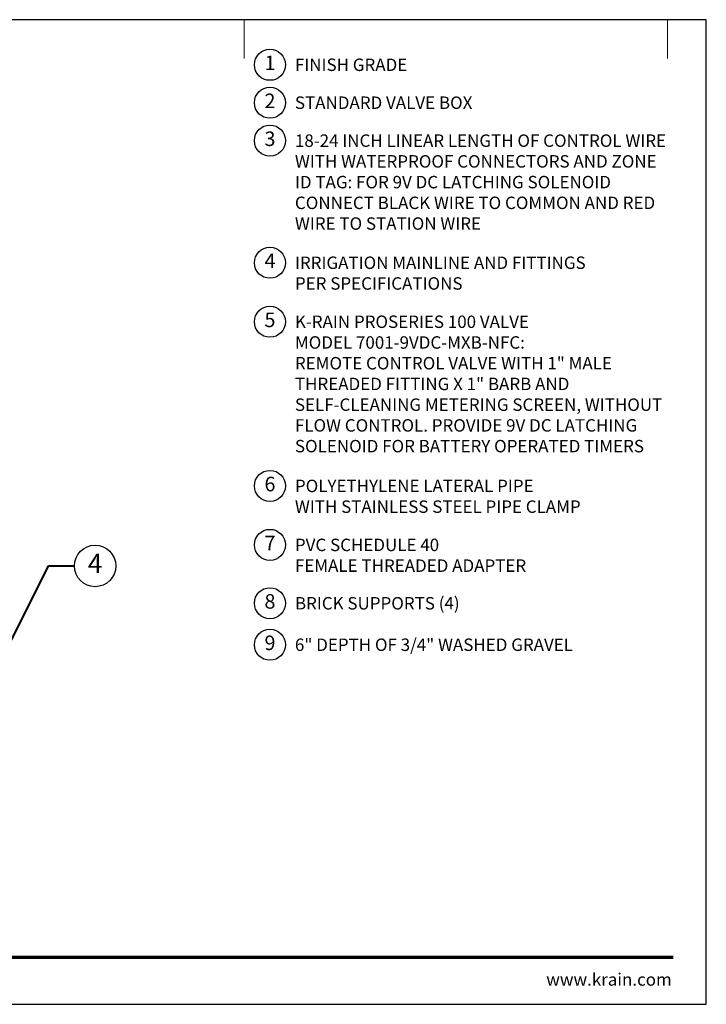
# Model space of a CAD drawing. Units: inches. Extents: x 0 to 58, y 0 to 28.5.
# Drawn here: x 38.1 to 58, y 0 to 28.5 of the extents above; entities that cross this region are included whole.
import ezdxf
from ezdxf import colors
from ezdxf.entities.mleader import LeaderData, LeaderLine
from ezdxf.enums import TextEntityAlignment as Align
from ezdxf.math import Vec2, Vec3

# ---------------------------------------------------------------- set-up
doc = ezdxf.new("R2010")
doc.units = ezdxf.units.IN
doc.header["$LTSCALE"] = 4
doc.header["$MEASUREMENT"] = 0
for name, color, linetype, lineweight in [('G-DETL', 7, 'Continuous', 25), ('G-DETL-LABL-N', 2, 'Continuous', 40), ('G-DETL-TTLB', 4, 'Continuous', 70), ('G-DETL-TTLB-RDME', 11, 'Continuous', 25)]:
    doc.layers.add(name, color=color, linetype=linetype, lineweight=lineweight)
doc.layers.add('G-DETL-NPLT', color=211, linetype='Continuous', lineweight=0, plot=False)
doc.layers.add('G-DETL-TTLB-VFRM-NPLT', color=121, linetype='Continuous', plot=False)
doc.styles.add('CALLOUT TITLE', font='arial.ttf')
doc.styles.add('DETAIL TEXT', font='GOTHIC.TTF')
doc.styles.get("Standard").update_dxf_attribs({"font": 'simplex.shx'})

# ---------------------------------------------------------------- blocks, each defined once
blk = doc.blocks.new('LAFX-TAG-BUBBLE')
at = {"transparency": 16777216}
blk.add_circle((0, 0), 0.0125, dxfattribs=at)
at = {"transparency": 16777216, "style": 'CALLOUT TITLE'}
blk.add_attdef('00', text='', height=0.01167, dxfattribs=at).set_placement((0, 0), align=Align.MIDDLE)
blk = doc.blocks.new('_Open30')
at = {"color": 0, "linetype": 'ByBlock', "lineweight": -2}
for p, q in [((-1, 0.268), (0, 0)), ((0, 0), (-1, -0.268)), ((0, 0), (-1, 0))]:
    blk.add_line(p, q, dxfattribs=at)
blk = doc.blocks.new('LAFX-TAG-BUBBLE-L')
at = {"color": 0}
blk.add_circle((-0.15, 0), 0.15, dxfattribs=at)
at = {"color": 0, "style": 'CALLOUT TITLE'}
blk.add_attdef('00', text='', height=0.14, dxfattribs=at).set_placement((-0.15, 0), align=Align.MIDDLE)

msp = doc.modelspace()

# ---------------------------------------------------------------- linework, layer by layer
at = {"layer": 'G-DETL-NPLT'}
for p in [(58, 0.6), (57.4, 0)]:
    msp.add_line(p, (58, 0), dxfattribs=at)
for points in [[(44.625, 27.375), (44.625, 28.5)], [(56.875, 27.375), (56.875, 28.5)]]:
    msp.add_lwpolyline(points, dxfattribs=at)
at = {"layer": 'G-DETL-TTLB'}
msp.add_line((2.731, 1.365), (57.041, 1.365), dxfattribs=at)
at = {"layer": 'G-DETL-TTLB-VFRM-NPLT'}
msp.add_lwpolyline([(0, 0), (58, 0), (58, 28.5), (0, 28.5)], close=True, dxfattribs=at)

# ---------------------------------------------------------------- block references
at = {"layer": 'G-DETL', "xscale": 3, "yscale": 3, "zscale": 3}
for p, values in [((45.825, 27.195), {'00': '1'}), ((45.825, 26.097), {'00': '2'}), ((45.825, 24.999), {'00': '3'}), ((45.825, 21.465), {'00': '4'}), ((45.825, 19.757), {'00': '5'}), ((45.825, 15.005), {'00': '6'}), ((45.825, 13.298), {'00': '7'}), ((45.825, 11.608), {'00': '8'}), ((45.825, 10.408), {'00': '9'})]:
    msp.add_blockref('LAFX-TAG-BUBBLE-L', p, dxfattribs=at).add_auto_attribs(values)

# ---------------------------------------------------------------- texts
at = {"layer": 'G-DETL-LABL-N', "char_height": 0.36, "width": 10.77835, "attachment_point": 1, "style": 'DETAIL TEXT'}
for s, insert in [('FINISH GRADE', (46.097, 27.375)), ('STANDARD VALVE BOX', (46.097, 26.277)), ('18-24 INCH LINEAR LENGTH OF CONTROL WIRE WITH WATERPROOF CONNECTORS AND ZONE ID TAG: FOR 9V DC LATCHING SOLENOID CONNECT BLACK WIRE TO COMMON AND RED WIRE TO STATION WIRE', (46.097, 25.179)), ('IRRIGATION MAINLINE AND FITTINGS^M^JPER SPECIFICATIONS', (46.097, 21.645)), ('K-RAIN PROSERIES 100 VALVE^JMODEL 7001-9VDC-MXB-NFC:^JREMOTE CONTROL VALVE WITH 1" MALE THREADED FITTING X 1" BARB AND SELF-CLEANING METERING SCREEN, WITHOUT FLOW CONTROL. PROVIDE 9V DC LATCHING SOLENOID FOR BATTERY OPERATED TIMERS', (46.097, 19.937)), ('POLYETHYLENE LATERAL PIPE^M^JWITH STAINLESS STEEL PIPE CLAMP', (46.097, 15.185)), ('PVC SCHEDULE 40^M^JFEMALE THREADED ADAPTER', (46.097, 13.478)), ('BRICK SUPPORTS (4)', (46.097, 11.788)), ('6" DEPTH OF 3/4" WASHED GRAVEL', (46.097, 10.588))]:
    msp.add_mtext(s, dxfattribs=dict(at, insert=insert))
at = {"layer": 'G-DETL-TTLB-RDME', "style": 'DETAIL TEXT'}
msp.add_text('www.krain.com', height=0.36, dxfattribs=at).set_placement((57, 0.539), align=Align.RIGHT)

# ---------------------------------------------------------------- leaders
at = {"layer": 'G-DETL-LABL-N'}
ml = msp.add_multileader_block('Standard', dxfattribs=at)
ml.set_content('LAFX-TAG-BUBBLE', color=256, scale=48)
ml.set_attribute('00', '4', width=0)
ml.set_leader_properties(color=256, linetype='ByLayer', lineweight=-1)
ml.set_arrow_properties(name='OPEN30')
ml.build(insert=Vec2(0, 0))
ml.multileader.update_dxf_attribs({"dogleg_length": 0.188, "arrow_head_size": 0.5, "scale": 4, "block_connection_type": 1})
ctx = ml.context
ctx.base_point, ctx.scale, ctx.char_height, ctx.arrow_head_size, ctx.landing_gap_size, ctx.plane_origin = Vec3(39.716, 12.688), 4, 0.36, 0.5, 0.2, Vec3(29.143, 11.25)
ctx.attachment_type = 1
notes = []
notes.append((ctx, [(0, (1, 1, 0), (38.966, 12.688), (1, 0), 0.75, [(1, [(37.277, 12), (37.288, 9.338)], 0, [])])]))
ctx.block.insert = Vec3(40.316, 12.688)
for ctx, leaders in notes:
    for number, flags, end, landing, length, lines in leaders:
        leader = LeaderData()
        leader.index, (leader.has_last_leader_line, leader.has_dogleg_vector, leader.attachment_direction) = number, flags
        leader.last_leader_point, leader.dogleg_vector, leader.dogleg_length = Vec3(end), Vec3(landing), length
        for number, points, colour, breaks in lines:
            line = LeaderLine()
            line.index, line.vertices, line.color, line.breaks = number, Vec3.list(points), colors.encode_raw_color(colour), breaks
            leader.lines.append(line)
        ctx.leaders.append(leader)

doc.saveas('drawing.dxf')
